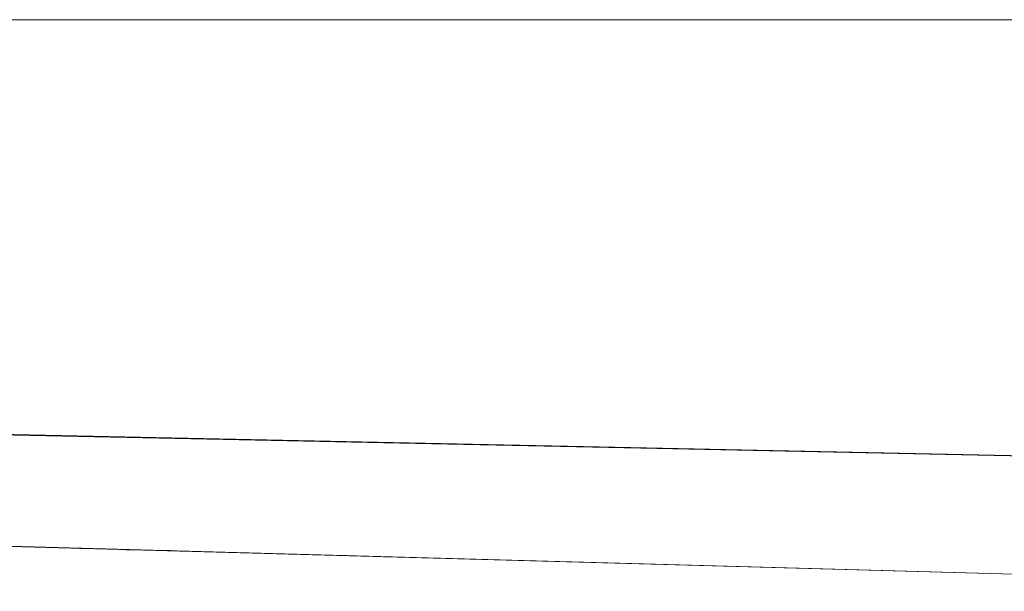
# Paper-space layout 'Sht-3' of a CAD drawing. Units: millimetres. Extents: x -2501 to 3287, y -863 to 2687.
# Drawn here: x -1394 to -1346, y 634 to 662 of the extents above; entities that cross this region are included whole.
import ezdxf

# ---------------------------------------------------------------- set-up
doc = ezdxf.new("R2010")
doc.units = ezdxf.units.MM
for name, color, linetype, lineweight in [('EF-Rockwalls-Arched Rockwall-Polyplay Core', 7, 'Continuous', 5), ('EF-Rockwalls-Arched Rockwall-Polyplay Top', 7, 'Continuous', 5), ('Working-None', 7, 'Continuous', 5)]:
    doc.layers.add(name, color=color, linetype=linetype, lineweight=lineweight)

# ---------------------------------------------------------------- blocks, each defined once
blk = doc.blocks.new('Group')
at = {"layer": 'EF-Rockwalls-Arched Rockwall-Polyplay Core', "color": 7, "linetype": 'Continuous', "lineweight": 5, "transparency": 33554687}
for p, q in [((-1391.341, 636.199), (-1389.061, 636.15)), ((-1389.065, 636.136), (-1386.918, 636.091)), ((-1386.331, 636.061), (-1384.337, 636.019)), ((-1383.259, 635.977), (-1381.431, 635.939)), ((-1379.961, 635.886), (-1378.303, 635.852)), ((-1376.539, 635.792), (-1375.048, 635.762))]:
    blk.add_line(p, q, dxfattribs=at)
at = {"layer": 'EF-Rockwalls-Arched Rockwall-Polyplay Top', "color": 7, "linetype": 'Continuous', "lineweight": 5, "transparency": 33554687}
for p, q in [((-1659.274, 661.95), (-1174.178, 661.95)), ((-1667.357, 647.424), (-1308.484, 639.92)), ((-1667.344, 647.432), (-1308.171, 639.941)), ((-1315.479, 634.11), (-1523.732, 639.883)), ((-1523.42, 639.836), (-1315.479, 634.11))]:
    blk.add_line(p, q, dxfattribs=at)

psp = doc.layouts.new('Sht-3')

# ---------------------------------------------------------------- block references
at = {"layer": 'Working-None'}
psp.add_blockref('Group', (0, 0), dxfattribs=at)

doc.saveas('drawing.dxf')
